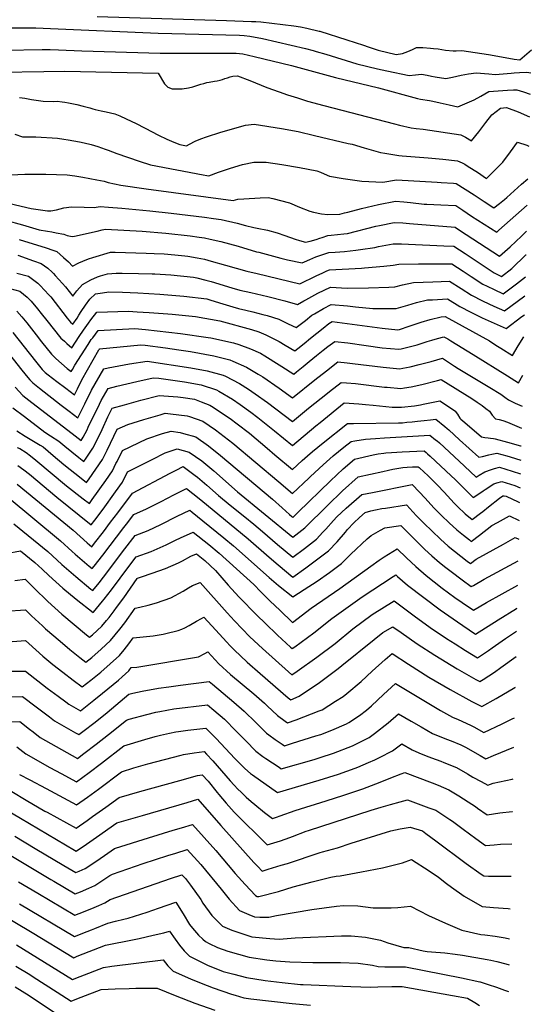
# Model space of a CAD drawing. Units: inches. Extents: x 2577972 to 2583341, y 1545172 to 1550584.
# Drawn here: x 2582829 to 2583287, y 1547394 to 1548275 of the extents above; entities that cross this region are included whole.
import ezdxf

# ---------------------------------------------------------------- set-up
doc = ezdxf.new("R2010")
doc.units = ezdxf.units.IN
doc.header["$MEASUREMENT"] = 0
doc.layers.add('tile_2467_27_contour_10ft', color=80, linetype='Continuous')

msp = doc.modelspace()

# ---------------------------------------------------------------- linework, layer by layer
at = {"layer": 'tile_2467_27_contour_10ft'}
for points, elevation in [([(2582898.09, 1548277.9), (2583013.79, 1548274.42), (2583036.22, 1548273.69), (2583040.04, 1548273.49), (2583044.63, 1548273.18), (2583074.1, 1548269.78), (2583080.02, 1548268.69), (2583085.75, 1548267.53), (2583097.01, 1548264.93), (2583097.38, 1548264.83), (2583121.83, 1548257.03), (2583136.57, 1548252.31), (2583140.9, 1548250.86), (2583149.61, 1548247.96), (2583166.03, 1548244.18), (2583171.43, 1548244.96), (2583176.28, 1548246.66), (2583180.58, 1548248.47), (2583184.16, 1548250.32), (2583189.71, 1548250.25), (2583196.61, 1548249.8), (2583199.45, 1548249.49), (2583203.39, 1548248.98), (2583210.11, 1548248.02), (2583216.92, 1548247.3), (2583219.53, 1548247.41), (2583224.86, 1548247.54), (2583236.67, 1548245.94), (2583248.69, 1548244.03), (2583257.11, 1548242.5), (2583271.68, 1548239.9), (2583276.55, 1548239.26), (2583287, 1548248.3)], 6940), ([(2582819.36, 1548267.83), (2582836.18, 1548267.81), (2582842.89, 1548267.79), (2582856.23, 1548267.28), (2582952.5, 1548263.19), (2583025.5, 1548261.27), (2583029.79, 1548261.05), (2583034.9, 1548260.48), (2583046.24, 1548258.31), (2583084.56, 1548249.48), (2583091.64, 1548247.54), (2583094.17, 1548246.84), (2583102.97, 1548244.36), (2583130.69, 1548235.68), (2583149.25, 1548231.17), (2583157.44, 1548229.32), (2583177.6, 1548225.19), (2583183.12, 1548225.77), (2583188.47, 1548226.45), (2583193.68, 1548225.66), (2583197.42, 1548224.76), (2583200.76, 1548224.18), (2583210.5, 1548222.5), (2583216.41, 1548223.87), (2583224.16, 1548225.48), (2583230.75, 1548226.81), (2583237.58, 1548227.77), (2583248.99, 1548226.81), (2583254.55, 1548226.13), (2583261.62, 1548226.61), (2583269.07, 1548227.39), (2583271.51, 1548227.66), (2583276.4, 1548228.08), (2583282.93, 1548228.31), (2583286.46, 1548227.58)], 6950), ([(2582815.61, 1548247.98), (2582848.55, 1548248.56), (2582855.85, 1548248.54), (2582863.34, 1548248.29), (2582884.24, 1548247.23), (2582954.57, 1548245.24), (2583013.12, 1548245.34), (2583017.99, 1548245.34), (2583022.53, 1548245.16), (2583028.42, 1548244.69), (2583038.71, 1548242.3), (2583072.16, 1548234.1), (2583111.63, 1548223.31), (2583150.11, 1548214.16), (2583184.97, 1548204.68), (2583187.65, 1548204.01), (2583195.8, 1548202.98), (2583198.65, 1548202.41), (2583205.38, 1548200.85), (2583213.25, 1548198.93), (2583221.1, 1548197.07), (2583235.88, 1548203.47), (2583241.65, 1548206.69), (2583248.85, 1548210.91), (2583265.53, 1548212.08), (2583271.06, 1548212.28), (2583273.91, 1548212.34), (2583280.1, 1548210.52), (2583285.97, 1548208.67)], 6960), ([(2582811.02, 1548228.19), (2582850.21, 1548228.95), (2582868.91, 1548229.16), (2582952.63, 1548227.42), (2582952.62, 1548227.39), (2582958.35, 1548217.66), (2582961.33, 1548214.84), (2582965.17, 1548213.45), (2582968.31, 1548213.41), (2582974.27, 1548213.39), (2582979.67, 1548214.34), (2582983.67, 1548215.21), (2582988.15, 1548216.52), (2582990.93, 1548217.47), (2582993.41, 1548218.21), (2582996.2, 1548218.87), (2582998.2, 1548219.33), (2583003.26, 1548220.1), (2583005.57, 1548220.47), (2583008.22, 1548221), (2583010.42, 1548221.81), (2583012.4, 1548222.57), (2583014.62, 1548223.21), (2583017.27, 1548223.93), (2583019.62, 1548224.54), (2583023.58, 1548225.08), (2583034.71, 1548220.71), (2583050.01, 1548214.59), (2583060.98, 1548210.61), (2583068.65, 1548207.98), (2583077.51, 1548205.16), (2583086.4, 1548202.35), (2583101.12, 1548198.45), (2583164.39, 1548181.95), (2583168.85, 1548180.83), (2583179.3, 1548178.43), (2583183.72, 1548177.91), (2583189.94, 1548177.3), (2583223.92, 1548172.14), (2583228, 1548170.04), (2583233.36, 1548166.91), (2583239.92, 1548174.8), (2583246.29, 1548183.15), (2583251.52, 1548190.18), (2583259.25, 1548196.13), (2583264.84, 1548196.54), (2583275.27, 1548192.72), (2583285.3, 1548188.35), (2583285.44, 1548188.27)], 6970), ([(2582828.52, 1548205.5), (2582833.26, 1548204.95), (2582839.1, 1548203.83), (2582849.55, 1548202.34), (2582859.1, 1548202.13), (2582862.18, 1548202.18), (2582866.66, 1548201.72), (2582869.03, 1548201.4), (2582872.35, 1548200.87), (2582879.85, 1548199.39), (2582885.55, 1548197.88), (2582891.44, 1548196.25), (2582893.99, 1548195.35), (2582896.04, 1548194.72), (2582901.47, 1548193.5), (2582905.94, 1548192.67), (2582913.7, 1548190.88), (2582918.15, 1548189.28), (2582928.96, 1548184.21), (2582932.33, 1548182.61), (2582941.04, 1548177.98), (2582953.06, 1548171.75), (2582960.49, 1548168.29), (2582966.6, 1548165.55), (2582972.04, 1548163.42), (2582978.02, 1548162.26), (2582980.64, 1548163.91), (2582985.75, 1548166.49), (2582990.88, 1548168.58), (2582996.01, 1548170.37), (2583008.92, 1548174.68), (2583031.03, 1548180.72), (2583038.63, 1548181.74), (2583063.13, 1548177.91), (2583077.97, 1548175.1), (2583092.79, 1548171.66), (2583122.95, 1548164.54), (2583126.32, 1548163.72), (2583137.33, 1548160.42), (2583151.91, 1548156.44), (2583155.82, 1548155.68), (2583168.29, 1548153.63), (2583171.12, 1548153.34), (2583194.65, 1548151.6), (2583207.77, 1548150.52), (2583220.83, 1548148.97), (2583222.85, 1548148.14), (2583224.96, 1548147.24), (2583227.46, 1548145.86), (2583230.54, 1548143.94), (2583238.69, 1548138.61), (2583246.92, 1548133.06), (2583261.32, 1548147.73), (2583268.28, 1548156.95), (2583274.58, 1548165.65), (2583282.88, 1548162.81), (2583284.77, 1548162.16)], 6980), ([(2582824.2, 1548172.81), (2582831.19, 1548170.47), (2582843.11, 1548170.28), (2582862.3, 1548169.18), (2582868.17, 1548168.39), (2582872.13, 1548167.82), (2582882.09, 1548165.99), (2582886.27, 1548165.1), (2582892.68, 1548163.51), (2582898.48, 1548161.61), (2582905.23, 1548159.39), (2582907.83, 1548158.34), (2582915.55, 1548155.43), (2582935.49, 1548148.58), (2582945.77, 1548145.36), (2582993.05, 1548136.27), (2582996.24, 1548135.81), (2582998.15, 1548135.55), (2583006.57, 1548138.67), (2583017.49, 1548142.39), (2583028.18, 1548145.59), (2583038.35, 1548147.57), (2583042.03, 1548147.73), (2583049.32, 1548147.79), (2583063.57, 1548145.75), (2583079.29, 1548142.97), (2583094.73, 1548139.87), (2583097.94, 1548138.72), (2583104.02, 1548136.2), (2583106.25, 1548135.16), (2583118.38, 1548133.06), (2583135.13, 1548130.66), (2583153.98, 1548129.81), (2583166.08, 1548131.74), (2583202.5, 1548129.79), (2583206.24, 1548129.58), (2583217.21, 1548128.77), (2583219.54, 1548128.55), (2583227.59, 1548123.64), (2583235.63, 1548118.53), (2583244.79, 1548112.4), (2583253.51, 1548106.88), (2583258.42, 1548110.71), (2583263.03, 1548114.4), (2583265.18, 1548116.2), (2583271.59, 1548122.17), (2583278.23, 1548128.06), (2583284, 1548132.69)], 6990), ([(2582814.33, 1548136.19), (2582833.05, 1548136.88), (2582851.93, 1548136.98), (2582871.03, 1548136.22), (2582877.94, 1548135.49), (2582885.1, 1548134.39), (2582897.66, 1548131.98), (2582904.2, 1548130.59), (2582907.88, 1548129.59), (2582919.33, 1548127.18), (2582941.89, 1548123.84), (2583019.98, 1548113.43), (2583024, 1548114.61), (2583029.46, 1548114.96), (2583044, 1548115.77), (2583051.27, 1548116.11), (2583055.42, 1548115.27), (2583070.2, 1548111.4), (2583079.28, 1548107.5), (2583088.48, 1548103.73), (2583091.83, 1548102.88), (2583098.88, 1548101.36), (2583104.53, 1548100.74), (2583115.31, 1548101.27), (2583119.61, 1548102.26), (2583122.7, 1548103.01), (2583134.81, 1548106.16), (2583150, 1548109.89), (2583165.15, 1548112.74), (2583172.88, 1548112.14), (2583178.87, 1548111.58), (2583190.97, 1548110.23), (2583193.36, 1548109.98), (2583205.9, 1548109.59), (2583219.21, 1548109.04), (2583225.7, 1548104.81), (2583233.51, 1548099.47), (2583256.03, 1548085.18), (2583257.87, 1548086.8), (2583283.39, 1548109.16)], 7000), ([(2582788.88, 1548117.94), (2582838.83, 1548106.16), (2582853.47, 1548104.07), (2582856.4, 1548104.11), (2582861.55, 1548105.14), (2582868.22, 1548106.78), (2582874.91, 1548107.85), (2582886.46, 1548107.54), (2582895.16, 1548107.15), (2582900.75, 1548108.1), (2582907.99, 1548107.49), (2582920.22, 1548106.41), (2582945.18, 1548104.15), (2582964.37, 1548102.15), (2582994.25, 1548098.41), (2583002.19, 1548097.32), (2583009.04, 1548096.31), (2583023.34, 1548093.05), (2583030.79, 1548091.08), (2583038.23, 1548089.19), (2583041.43, 1548088.67), (2583050.67, 1548086.99), (2583059.17, 1548084.51), (2583066.24, 1548081.93), (2583075.25, 1548078.75), (2583079.22, 1548077.55), (2583084.7, 1548076.09), (2583088.95, 1548076.89), (2583094.21, 1548078.48), (2583097.54, 1548079.7), (2583099.44, 1548080.41), (2583104.68, 1548082.2), (2583107.72, 1548082.48), (2583118.9, 1548083.47), (2583122.14, 1548083.91), (2583147.68, 1548090.35), (2583150.9, 1548091.07), (2583164.22, 1548093.74), (2583171.82, 1548093.37), (2583177.96, 1548092.94), (2583218.89, 1548089.53), (2583222.58, 1548086.94), (2583258.55, 1548063.49), (2583267.96, 1548071.93), (2583278.1, 1548081.43), (2583282.79, 1548086.01)], 7010), ([(2582815.82, 1548095.8), (2582830.94, 1548091.7), (2582845.97, 1548087.07), (2582853.58, 1548085.85), (2582857.28, 1548085.28), (2582861.19, 1548084.61), (2582868.11, 1548083.15), (2582870.97, 1548082.15), (2582875.66, 1548081.27), (2582877.72, 1548081.45), (2582897.84, 1548085.93), (2582902.48, 1548087.01), (2582905.38, 1548087.62), (2582938.31, 1548085.81), (2582959.43, 1548084.12), (2582981.42, 1548081.66), (2582989.38, 1548080.64), (2582994.14, 1548079.98), (2582999.19, 1548078.94), (2583008.67, 1548076.73), (2583024.4, 1548072.46), (2583040.89, 1548067.58), (2583042.95, 1548067.02), (2583062.59, 1548061.7), (2583068.66, 1548060.35), (2583081.65, 1548057.47), (2583083.87, 1548058.51), (2583088.49, 1548060.55), (2583093.81, 1548062.84), (2583105.45, 1548066.77), (2583111.29, 1548067.18), (2583119.68, 1548067.83), (2583129.71, 1548068.96), (2583133.87, 1548069.51), (2583146.73, 1548071.44), (2583149.98, 1548072.15), (2583163.29, 1548074.74), (2583170.74, 1548074.61), (2583177.05, 1548074.36), (2583208.68, 1548072.89), (2583217.54, 1548072.47), (2583227.81, 1548065.91), (2583253.66, 1548048.61), (2583260.36, 1548045.43), (2583269.61, 1548052.41), (2583282.06, 1548064.68), (2583282.25, 1548064.86)], 7020), ([(2582828.02, 1548078.36), (2582852.37, 1548070.96), (2582858.25, 1548068.97), (2582861.75, 1548067.71), (2582867.95, 1548062.47), (2582872.42, 1548058.37), (2582875.97, 1548054.56), (2582881.6, 1548057.61), (2582885.06, 1548059.13), (2582890.09, 1548061.13), (2582894.16, 1548062.44), (2582910.02, 1548067.13), (2582914.1, 1548067.06), (2582941.96, 1548066.34), (2582949.06, 1548066.11), (2582958.01, 1548065.63), (2582967.69, 1548064.8), (2582976.55, 1548063.88), (2582979.15, 1548063.56), (2582987.61, 1548062.11), (2582994.09, 1548060.75), (2583000.2, 1548059.21), (2583012.83, 1548055.64), (2583032.14, 1548050.23), (2583041.23, 1548048.02), (2583079.5, 1548038.89), (2583094.09, 1548045.99), (2583100.08, 1548048.74), (2583103.91, 1548050.48), (2583106.22, 1548051.34), (2583134.74, 1548052.94), (2583137.48, 1548053.08), (2583154.71, 1548054.57), (2583163.27, 1548055.6), (2583168.23, 1548056.5), (2583185.81, 1548056.87), (2583202.22, 1548056.85), (2583215.63, 1548056.77), (2583225.91, 1548050.27), (2583233.06, 1548045.51), (2583243.47, 1548038.66), (2583247.52, 1548036.62), (2583253.59, 1548033.7), (2583261.68, 1548029.98), (2583273.59, 1548038.93), (2583281.74, 1548045.16)], 7030), ([(2582826.98, 1548064.52), (2582840.79, 1548059.54), (2582847.89, 1548056.97), (2582853.87, 1548052.8), (2582857.52, 1548049.37), (2582859, 1548047.98), (2582860.45, 1548046.34), (2582866.87, 1548039.04), (2582869.48, 1548036.04), (2582876.23, 1548027.83), (2582879.79, 1548032.69), (2582884.89, 1548038.29), (2582892.23, 1548042.5), (2582898.15, 1548044.96), (2582900.84, 1548045.95), (2582907.1, 1548047.86), (2582915.05, 1548048.31), (2582920.26, 1548048.27), (2582934.99, 1548048), (2582947.17, 1548047.71), (2582949.65, 1548047.64), (2582963.84, 1548046.78), (2582984.27, 1548044.7), (2582987.29, 1548044.12), (2582995.37, 1548042.09), (2583000.14, 1548040.79), (2583018.56, 1548035.26), (2583025.79, 1548033.28), (2583035.52, 1548031.02), (2583050.95, 1548027.48), (2583065.99, 1548023.71), (2583077.35, 1548020.3), (2583083.11, 1548023.62), (2583084.88, 1548024.64), (2583095.84, 1548030.37), (2583106.99, 1548035.91), (2583122.12, 1548035.02), (2583141.11, 1548035.12), (2583159.32, 1548035.85), (2583164.63, 1548036.24), (2583171.47, 1548037.89), (2583181.54, 1548039.97), (2583198.82, 1548040.72), (2583213.73, 1548041.07), (2583224.02, 1548034.7), (2583233.31, 1548028.74), (2583243.24, 1548023.6), (2583248.85, 1548020.94), (2583253.5, 1548018.78), (2583262.99, 1548014.53), (2583281.29, 1548028.09)], 7040), ([(2582825.99, 1548048.37), (2582836.35, 1548045.56), (2582844.78, 1548039.33), (2582847.01, 1548037.44), (2582854.72, 1548029.04), (2582856.37, 1548027.09), (2582871.21, 1548008.07), (2582874.02, 1548004.63), (2582876.14, 1548002.66), (2582879.95, 1548008.19), (2582881.67, 1548010.92), (2582883.71, 1548014.03), (2582887.52, 1548019.86), (2582891.45, 1548025.05), (2582896.5, 1548029.97), (2582902.61, 1548030.83), (2582908.51, 1548031.56), (2582920.54, 1548031.38), (2582934.27, 1548030.79), (2582954.17, 1548029.61), (2582971.99, 1548028.18), (2582975.73, 1548027.88), (2582996.14, 1548025.27), (2582998.94, 1548024.53), (2583007.66, 1548021.97), (2583019.47, 1548018.2), (2583024.56, 1548016.72), (2583031.32, 1548015.14), (2583037.44, 1548013.71), (2583046.53, 1548011.46), (2583050.29, 1548010.39), (2583060.86, 1548007.23), (2583063.14, 1548006.13), (2583069.2, 1548003.06), (2583076.14, 1547999.74), (2583078.66, 1548001.62), (2583084.56, 1548006.16), (2583090.43, 1548010.78), (2583092.72, 1548012.12), (2583100.86, 1548016.78), (2583107.75, 1548020.48), (2583122.42, 1548019.05), (2583129.48, 1548018.27), (2583145.12, 1548016.88), (2583151.63, 1548016.84), (2583165.98, 1548016.87), (2583176.43, 1548019.78), (2583184.22, 1548022.06), (2583194.08, 1548024.4), (2583198.3, 1548024.63), (2583211.82, 1548025.37), (2583223, 1548018.68), (2583232.76, 1548013.37), (2583242.9, 1548008.43), (2583264.44, 1547998.78), (2583278.59, 1548009.49), (2583280.85, 1548011.12)], 7050), ([(2582819.64, 1548034.57), (2582828.65, 1548032.41), (2582835.17, 1548026.77), (2582838.7, 1548023.23), (2582844.46, 1548016.41), (2582847.77, 1548012.4), (2582852.89, 1548005.94), (2582865.49, 1547990.25), (2582868.58, 1547987.39), (2582870.81, 1547985.35), (2582875.16, 1547981.43), (2582881.9, 1547991.64), (2582885.71, 1547997.49), (2582890.27, 1548003.68), (2582892.41, 1548006.51), (2582897.72, 1548013.49), (2582926.03, 1548014.46), (2582933.85, 1548013.92), (2582944.56, 1548013.16), (2582961.18, 1548011.92), (2582965.19, 1548011.57), (2582986.15, 1548009.45), (2583008.02, 1548005.82), (2583036.27, 1547997.83), (2583042.87, 1547995.93), (2583049.19, 1547993.18), (2583061.04, 1547987.16), (2583066.4, 1547983.92), (2583075.1, 1547978.81), (2583077.65, 1547980.82), (2583083.55, 1547985.55), (2583089.05, 1547990.11), (2583100.45, 1547999.28), (2583105.52, 1548003.36), (2583108.52, 1548005.05), (2583153.42, 1547999.09), (2583167.29, 1547997.7), (2583168.82, 1547998.07), (2583177.51, 1548000.9), (2583188.15, 1548004.48), (2583196.32, 1548007.03), (2583206.13, 1548009.43), (2583209.91, 1548009.67), (2583249.63, 1547987.68), (2583255.29, 1547984.08), (2583259.7, 1547981.14), (2583270, 1547974.56), (2583275.26, 1547983.31), (2583280.34, 1547991.38)], 7060), ([(2582825.91, 1548014.25), (2582830.46, 1548009.17), (2582834.86, 1548003.85), (2582843.47, 1547993.18), (2582848.2, 1547987.06), (2582856.96, 1547975.85), (2582860.89, 1547972.12), (2582870.98, 1547963.11), (2582874.83, 1547960.28), (2582875.77, 1547962.2), (2582878.11, 1547966.12), (2582889.8, 1547984.41), (2582892.75, 1547989.02), (2582893.99, 1547990.64), (2582898.93, 1547997.01), (2582931.58, 1547998.91), (2582941.14, 1547997.96), (2582972.66, 1547994.46), (2582997.47, 1547990.92), (2582999.91, 1547990.5), (2583020.16, 1547985.97), (2583024.9, 1547984.63), (2583035.27, 1547980.76), (2583044.34, 1547976.65), (2583048.27, 1547974.46), (2583061.18, 1547966.45), (2583063.41, 1547964.96), (2583074.07, 1547957.88), (2583076.61, 1547959.95), (2583082.52, 1547964.82), (2583087.89, 1547969.34), (2583094.4, 1547974.75), (2583100.56, 1547979.54), (2583104.64, 1547982.64), (2583110.92, 1547987.32), (2583122.62, 1547986.09), (2583138.87, 1547983.67), (2583153.49, 1547981.68), (2583168.17, 1547980.22), (2583170.28, 1547980.69), (2583177.55, 1547982.42), (2583184.84, 1547984.35), (2583193.79, 1547987.2), (2583197.88, 1547988.53), (2583202.86, 1547989.95), (2583208.52, 1547991.46), (2583212.19, 1547989.53), (2583214.87, 1547987.95), (2583234.9, 1547975.69), (2583265.56, 1547956.39), (2583275.56, 1547950.35), (2583279.45, 1547957.02)], 7070), ([(2582822.36, 1547995.42), (2582842.67, 1547969.75), (2582848.82, 1547962.11), (2582851.48, 1547959.45), (2582853.96, 1547957.44), (2582861.93, 1547951.33), (2582869.87, 1547945.43), (2582877.8, 1547939.59), (2582880.36, 1547944.76), (2582884.38, 1547953.01), (2582899.6, 1547979.7), (2582899.98, 1547980.31), (2582900.15, 1547980.53), (2582937.16, 1547984.27), (2582941.13, 1547983.81), (2582959.31, 1547981.48), (2582971.3, 1547979.85), (2582981.67, 1547978.17), (2583002.39, 1547974.28), (2583016.75, 1547970.77), (2583019.46, 1547969.65), (2583031.93, 1547964.17), (2583042.31, 1547958.1), (2583046.27, 1547955.68), (2583061.12, 1547945.33), (2583073.04, 1547936.95), (2583093.11, 1547952.9), (2583103.43, 1547960.99), (2583113.76, 1547968.97), (2583122.01, 1547968.15), (2583126.74, 1547967.66), (2583154.37, 1547964.11), (2583169.04, 1547962.74), (2583171.79, 1547963.25), (2583178.44, 1547964.64), (2583186.59, 1547966.72), (2583197.2, 1547969.46), (2583207.32, 1547972.31), (2583210.97, 1547970), (2583218.17, 1547965.27), (2583221.52, 1547963.18), (2583249.76, 1547946.13), (2583259.53, 1547940.09), (2583263.3, 1547937.31), (2583266.68, 1547934.99), (2583268.84, 1547933.7), (2583272.47, 1547932.13), (2583278.74, 1547929.5)], 7080), ([(2582814.92, 1547981.24), (2582830.41, 1547961.63), (2582835.92, 1547954.96), (2582837.79, 1547952.92), (2582840.21, 1547950.29), (2582846.22, 1547945.5), (2582865.63, 1547930.23), (2582872.83, 1547924.76), (2582880.77, 1547918.89), (2582884.98, 1547927.28), (2582887.05, 1547931.5), (2582892.99, 1547943.8), (2582903.9, 1547962.89), (2582907.69, 1547963.67), (2582926.82, 1547967.37), (2582942.74, 1547969.62), (2582981.84, 1547963.74), (2582996.59, 1547961.1), (2583010.79, 1547957.21), (2583012.89, 1547956.2), (2583025.54, 1547949.65), (2583033.59, 1547944.51), (2583039.59, 1547940.5), (2583050.61, 1547932.58), (2583072.94, 1547915.54), (2583087.33, 1547927.51), (2583104.23, 1547940.86), (2583106.29, 1547942.49), (2583116.6, 1547950.62), (2583121.36, 1547950.27), (2583129.55, 1547949.52), (2583155.57, 1547946.45), (2583157.96, 1547946.24), (2583169.92, 1547945.27), (2583173.41, 1547945.73), (2583179.34, 1547946.7), (2583188.75, 1547948.75), (2583202.92, 1547952.4), (2583206.13, 1547953.16), (2583233.56, 1547936.31), (2583238.54, 1547933.06), (2583243.02, 1547930.08), (2583246.33, 1547927.38), (2583249.45, 1547924.78), (2583251.99, 1547921.25), (2583254.82, 1547918.09), (2583258.04, 1547917.42), (2583261.59, 1547916.55), (2583265.76, 1547915.03), (2583271.94, 1547912.5), (2583278.23, 1547909.79)], 7090), ([(2582824.59, 1547946.42), (2582831.39, 1547939.05), (2582839.45, 1547932.76), (2582875.52, 1547904.85), (2582883.59, 1547898.77), (2582885.45, 1547901.5), (2582888.87, 1547908.23), (2582890.06, 1547910.56), (2582900.02, 1547931.25), (2582901.63, 1547934.57), (2582907.73, 1547945.22), (2582915.51, 1547947.12), (2582933.52, 1547951.36), (2582948.28, 1547954.75), (2582953.32, 1547954.27), (2582976.28, 1547951.1), (2582991.07, 1547948.55), (2583004.93, 1547943.89), (2583006.97, 1547942.79), (2583019.32, 1547935.52), (2583025.99, 1547930.99), (2583035.7, 1547923.97), (2583042.07, 1547919.16), (2583056.95, 1547907.25), (2583073, 1547894.06), (2583093.86, 1547911.71), (2583097.79, 1547914.89), (2583119.44, 1547932.27), (2583132.34, 1547931.47), (2583138.5, 1547930.95), (2583145.31, 1547930.21), (2583156.67, 1547929.08), (2583162.44, 1547928.55), (2583169.06, 1547928.4), (2583170.8, 1547928.43), (2583182.39, 1547929.75), (2583187.61, 1547930.67), (2583190.13, 1547931.21), (2583204.93, 1547934.01), (2583212.9, 1547929.1), (2583218.51, 1547925.3), (2583218.87, 1547924.86), (2583220.82, 1547922.1), (2583222.94, 1547918.61), (2583223.93, 1547917.76), (2583227.31, 1547914.86), (2583242.32, 1547902.01), (2583245.31, 1547901.35), (2583248.32, 1547900.89), (2583250.49, 1547900.65), (2583253.11, 1547900.41), (2583254.68, 1547900.19), (2583265.72, 1547897.17), (2583277.42, 1547893.9), (2583277.81, 1547893.77)], 7100), ([(2582822.56, 1547927.81), (2582832.73, 1547920.02), (2582851.13, 1547906.04), (2582856.31, 1547902.8), (2582863.74, 1547897.92), (2582865.42, 1547896.43), (2582868.91, 1547893.44), (2582881.61, 1547883.46), (2582886.08, 1547879.95), (2582888.18, 1547882.97), (2582894.04, 1547891.67), (2582898.28, 1547899.92), (2582902.35, 1547908.36), (2582907.64, 1547919.84), (2582910.28, 1547925.33), (2582911.55, 1547927.55), (2582922.42, 1547930.68), (2582937.23, 1547934.71), (2582953.61, 1547938.87), (2582970.32, 1547937.57), (2582975.03, 1547937.03), (2582985.33, 1547935.51), (2582991.16, 1547933.27), (2582998.9, 1547930.19), (2583000.33, 1547929.33), (2583017.11, 1547918.42), (2583023.51, 1547913.54), (2583034.43, 1547905.09), (2583050.27, 1547891.75), (2583057.19, 1547885.92), (2583073.06, 1547872.58), (2583081.78, 1547880.74), (2583086.45, 1547884.79), (2583090.93, 1547888.67), (2583100.46, 1547896.52), (2583122.28, 1547913.92), (2583127.63, 1547913.71), (2583167.89, 1547914.35), (2583171.63, 1547914.52), (2583175.5, 1547914.91), (2583180.16, 1547915.41), (2583185.06, 1547916.08), (2583191.03, 1547916.68), (2583196.6, 1547917.23), (2583201.46, 1547917.65), (2583209.36, 1547911.27), (2583211.72, 1547909.28), (2583213.11, 1547908.08), (2583217.97, 1547903.6), (2583222.63, 1547899.24), (2583239.87, 1547883.86), (2583243.27, 1547884.27), (2583249.05, 1547885.83), (2583251.75, 1547886.42), (2583256.22, 1547887.35), (2583265, 1547884.96), (2583267.9, 1547884.17), (2583277.49, 1547881.16)], 7110), ([(2582826.08, 1547907.27), (2582833.52, 1547902.4), (2582838.02, 1547899.71), (2582846.96, 1547894.59), (2582849.51, 1547893.02), (2582858.45, 1547885.15), (2582868.15, 1547877.15), (2582883.61, 1547864.99), (2582888.57, 1547861.13), (2582890.91, 1547864.45), (2582902.79, 1547881.65), (2582906.98, 1547889.95), (2582915.95, 1547908.84), (2582925.46, 1547913.09), (2582939.77, 1547917.5), (2582954.31, 1547921.74), (2582958.95, 1547922.99), (2582963.71, 1547922.54), (2582978.76, 1547920.59), (2582980.73, 1547920.09), (2582992.64, 1547915.98), (2583004, 1547908.29), (2583019.64, 1547896.27), (2583060.82, 1547861.8), (2583073.12, 1547851.1), (2583087.54, 1547864.9), (2583089.08, 1547866.38), (2583100.35, 1547876.92), (2583109.58, 1547884.83), (2583119.1, 1547892.69), (2583125.43, 1547897.75), (2583128.76, 1547898.29), (2583138.4, 1547899.7), (2583147.49, 1547900.51), (2583155.34, 1547901.08), (2583196.17, 1547903.51), (2583201.25, 1547899.38), (2583202.61, 1547898.26), (2583204.67, 1547896.43), (2583208.84, 1547892.65), (2583227.1, 1547875.78), (2583237.42, 1547865.71), (2583240.37, 1547867.64), (2583245.24, 1547870.65), (2583251.21, 1547872.81), (2583253.9, 1547873.6), (2583258.34, 1547874.65), (2583269.85, 1547871.34), (2583277.17, 1547868.81)], 7120), ([(2582826.41, 1547892.51), (2582828.74, 1547891.33), (2582834.49, 1547887.85), (2582838.11, 1547884.95), (2582843.1, 1547880.94), (2582870.65, 1547858.22), (2582885.57, 1547846.49), (2582891.06, 1547842.32), (2582893.63, 1547845.92), (2582905.65, 1547862.97), (2582911.64, 1547871.53), (2582914.85, 1547877.99), (2582915.79, 1547879.88), (2582920.55, 1547889.77), (2582942.49, 1547900.17), (2582956.56, 1547904.76), (2582964.28, 1547907.11), (2582972.24, 1547905.77), (2582975.4, 1547904.98), (2582986.44, 1547901.88), (2582997.71, 1547894), (2583008.56, 1547885.17), (2583055.15, 1547846.1), (2583063.85, 1547838.4), (2583070.21, 1547832.41), (2583072.28, 1547830.62), (2583073.18, 1547829.86), (2583073.87, 1547830.4), (2583078.14, 1547834.47), (2583107.03, 1547862.69), (2583118.38, 1547873.21), (2583128.63, 1547881.89), (2583145.17, 1547885.91), (2583149.71, 1547886.68), (2583154.69, 1547887.42), (2583156.74, 1547887.59), (2583161.66, 1547887.95), (2583171.41, 1547888.44), (2583190.89, 1547889.36), (2583192.72, 1547887.89), (2583194.02, 1547886.81), (2583196.45, 1547884.56), (2583215.21, 1547867.15), (2583218.68, 1547863.85), (2583222.85, 1547859.62), (2583228.87, 1547853.46), (2583231.2, 1547851.17), (2583234.96, 1547847.56), (2583239.11, 1547850.32), (2583243.86, 1547853.49), (2583245.66, 1547854.75), (2583253.27, 1547859.93), (2583256.03, 1547860.85), (2583260.47, 1547861.95), (2583272.14, 1547858.43), (2583276.85, 1547856.35)], 7130), ([(2582827.02, 1547876.16), (2582832.42, 1547872.47), (2582837.42, 1547868.47), (2582861.94, 1547847.8), (2582892.65, 1547823.16), (2582895.85, 1547827.25), (2582903.43, 1547837.31), (2582914.51, 1547852.83), (2582920.54, 1547861.33), (2582925.16, 1547870.69), (2582947.22, 1547881.78), (2582958.99, 1547887.64), (2582969.61, 1547891.24), (2582980.46, 1547888.28), (2582991.72, 1547880.38), (2583002.51, 1547871.43), (2583023.75, 1547852.83), (2583073.18, 1547812.07), (2583084.13, 1547820.45), (2583104.31, 1547840.61), (2583117.94, 1547853.45), (2583131.83, 1547866.04), (2583153.83, 1547871), (2583159.08, 1547872.15), (2583162.88, 1547872.85), (2583171.94, 1547874.41), (2583175.86, 1547874.72), (2583180.4, 1547874.96), (2583185.61, 1547875.21), (2583186.55, 1547874.47), (2583186.8, 1547874.24), (2583194.58, 1547866.91), (2583200, 1547861.71), (2583203.03, 1547858.67), (2583208.89, 1547852.52), (2583212.03, 1547849.19), (2583214.94, 1547845.8), (2583217.96, 1547842.44), (2583220.95, 1547839.54), (2583227.79, 1547833.13), (2583234.05, 1547827.95), (2583241.31, 1547833.52), (2583243.55, 1547835.25), (2583248.58, 1547839.17), (2583258.61, 1547846.94), (2583261.48, 1547848.98), (2583262.59, 1547849.26), (2583264.34, 1547848.73), (2583275.29, 1547843.71), (2583276.5, 1547843.15)], 7140), ([(2582826.34, 1547859.68), (2582876.35, 1547818.32), (2582889.1, 1547806.99), (2582893.11, 1547803.57), (2582895.57, 1547806.69), (2582903.51, 1547816.85), (2582909.99, 1547825.47), (2582916.48, 1547834.06), (2582929.76, 1547851.62), (2582963.47, 1547869.44), (2582968.7, 1547872.13), (2582974.91, 1547875.31), (2582985.76, 1547867.46), (2582987.8, 1547865.84), (2582996.31, 1547858.72), (2583006.63, 1547849.56), (2583017.08, 1547840.63), (2583030.18, 1547830.2), (2583038.49, 1547823.7), (2583046.09, 1547817.35), (2583059.61, 1547805.64), (2583073.17, 1547794.27), (2583083.89, 1547802.13), (2583094.51, 1547810.38), (2583100.27, 1547816.48), (2583102.86, 1547819.26), (2583109.75, 1547826.91), (2583112.77, 1547830.24), (2583121.06, 1547837.98), (2583135.02, 1547850.19), (2583144.79, 1547852.22), (2583180.36, 1547859.41), (2583186.78, 1547852.49), (2583191.45, 1547847.25), (2583199.96, 1547838.08), (2583206.55, 1547831.55), (2583213.35, 1547825.08), (2583220.24, 1547818.75), (2583226.25, 1547813.85), (2583231.45, 1547809.64), (2583233.23, 1547808.25), (2583240.63, 1547813.88), (2583251.64, 1547822.56), (2583256.6, 1547825.37), (2583267.32, 1547831.11), (2583276.1, 1547826.93)], 7150), ([(2582817.41, 1547848.45), (2582865.2, 1547808.91), (2582875.6, 1547799.43), (2582878.26, 1547797.01), (2582890.73, 1547786.29), (2582893.58, 1547783.98), (2582895.3, 1547786.12), (2582903.1, 1547796.06), (2582921.89, 1547820.79), (2582924.12, 1547823.69), (2582930.94, 1547832.56), (2582942.23, 1547837.43), (2582955.36, 1547844.17), (2582966.62, 1547850.12), (2582977.92, 1547855.79), (2582983.84, 1547851.18), (2582990.92, 1547845.63), (2583033.15, 1547810.79), (2583051.97, 1547794.14), (2583060.04, 1547787.31), (2583073.17, 1547776.47), (2583084.96, 1547784.65), (2583094.63, 1547791.71), (2583105.3, 1547799.91), (2583113.07, 1547808.03), (2583120.41, 1547816.57), (2583122.31, 1547818.86), (2583127.99, 1547824.87), (2583132.95, 1547829.82), (2583138.22, 1547834.33), (2583143.21, 1547835.7), (2583147.22, 1547836.69), (2583153.12, 1547837.66), (2583156.39, 1547838.17), (2583175.16, 1547841), (2583175.43, 1547840.71), (2583180.7, 1547834.89), (2583184.2, 1547831.19), (2583190.59, 1547824.78), (2583205.65, 1547810.4), (2583212.59, 1547804.18), (2583218.21, 1547799.65), (2583223.86, 1547795.16), (2583229.53, 1547790.73), (2583232.41, 1547788.55), (2583237.67, 1547792.41), (2583261.93, 1547805.91), (2583272.61, 1547811.8), (2583275.71, 1547810.29)], 7160), ([(2582823.35, 1547824.12), (2582853.84, 1547799.34), (2582866.34, 1547787.8), (2582878.74, 1547776.86), (2582892.41, 1547765.63), (2582894.05, 1547764.38), (2582899.63, 1547771.33), (2582903.76, 1547776.49), (2582922.85, 1547801.77), (2582931.89, 1547813.51), (2582943.67, 1547818.21), (2582955.16, 1547823.6), (2582969.6, 1547830.82), (2582980.94, 1547836.26), (2582983.11, 1547834.57), (2582992.76, 1547826.8), (2583011.45, 1547811.59), (2583020.26, 1547804.26), (2583051.97, 1547776.04), (2583060.45, 1547768.97), (2583073.17, 1547758.67), (2583083.6, 1547765.3), (2583094.96, 1547772.83), (2583106.08, 1547780.61), (2583116.9, 1547788.67), (2583125.28, 1547796.99), (2583139.83, 1547810.62), (2583143.53, 1547813.52), (2583151.9, 1547818.41), (2583155.62, 1547820.48), (2583169.96, 1547822.58), (2583188.34, 1547804.32), (2583191.66, 1547801.19), (2583197.74, 1547795.54), (2583204.83, 1547789.4), (2583210.46, 1547784.89), (2583215.06, 1547781.32), (2583224.92, 1547773.95), (2583233.17, 1547767.95), (2583235.08, 1547769.01), (2583244.85, 1547774.49), (2583275.27, 1547791.06)], 7170), ([(2582816.56, 1547797.54), (2582829.3, 1547799.78), (2582842.17, 1547789.49), (2582848.56, 1547783.54), (2582854.58, 1547777.89), (2582867.3, 1547766.54), (2582879.22, 1547756.58), (2582894.41, 1547744.72), (2582894.7, 1547744.98), (2582902.9, 1547754.86), (2582904.24, 1547756.53), (2582910.81, 1547765.06), (2582926.27, 1547785.96), (2582932.85, 1547794.45), (2582946.4, 1547799.44), (2582957.02, 1547803.94), (2582959.9, 1547805.34), (2582968.28, 1547809.58), (2582972.56, 1547811.66), (2582983.95, 1547816.74), (2582997.96, 1547805.66), (2583007.37, 1547797.73), (2583038.46, 1547769.65), (2583044.64, 1547763.1), (2583053.06, 1547754.89), (2583061.61, 1547746.68), (2583072.97, 1547735.82), (2583089.72, 1547748.62), (2583115.46, 1547766.11), (2583143.16, 1547786.27), (2583150.7, 1547791.47), (2583155.01, 1547794.45), (2583166.81, 1547801.65), (2583175.19, 1547793.66), (2583183.57, 1547785.83), (2583192.74, 1547777.85), (2583207.08, 1547766.63), (2583218.59, 1547758.25), (2583224.92, 1547753.78), (2583235.07, 1547746.7), (2583246.88, 1547753.53), (2583274.78, 1547769.32)], 7180), ([(2582824.32, 1547773.48), (2582833.59, 1547774.57), (2582841.44, 1547766.52), (2582853.68, 1547754.64), (2582866.42, 1547743.21), (2582888.31, 1547724.81), (2582891.15, 1547722.51), (2582893.88, 1547724.85), (2582902.24, 1547732.5), (2582906.44, 1547737.48), (2582908.73, 1547740.38), (2582913.2, 1547746.16), (2582915.4, 1547749.08), (2582921.74, 1547757.9), (2582933.75, 1547775.25), (2582934.08, 1547775.37), (2582937.57, 1547776.6), (2582947.38, 1547779.78), (2582959.09, 1547784.04), (2582970.86, 1547789.15), (2582974.42, 1547791.03), (2582981.88, 1547795.04), (2582986.96, 1547797.22), (2582991.43, 1547793.71), (2582994.42, 1547791.17), (2583003.98, 1547782.35), (2583015.49, 1547769.22), (2583024.9, 1547758.89), (2583041.27, 1547742.02), (2583048.41, 1547735.07), (2583059.68, 1547724.38), (2583071.12, 1547713.85), (2583072.76, 1547712.4), (2583075.19, 1547714.11), (2583092.06, 1547726.58), (2583108.32, 1547739.35), (2583135.45, 1547758.88), (2583163.23, 1547776.97), (2583165.51, 1547778.44), (2583167.23, 1547776.88), (2583176.09, 1547769.2), (2583190.55, 1547758.05), (2583205.42, 1547747.1), (2583220.71, 1547736.37), (2583236.13, 1547725.97), (2583236.96, 1547725.45), (2583257.24, 1547738.24), (2583273.63, 1547748.21), (2583274.3, 1547748.61)], 7190), ([(2582815.46, 1547745.87), (2582833.65, 1547747.12), (2582839.1, 1547741.77), (2582848.89, 1547732.68), (2582851.65, 1547730.17), (2582864.79, 1547719.09), (2582873.53, 1547711.76), (2582882.38, 1547704.53), (2582887.88, 1547700.29), (2582893.13, 1547704.6), (2582901.65, 1547711.98), (2582910.06, 1547719.56), (2582914.2, 1547724.63), (2582918.3, 1547729.78), (2582922.64, 1547735.56), (2582932.02, 1547748.63), (2582936.09, 1547749.44), (2582943.7, 1547751.32), (2582951.18, 1547753.38), (2582964.13, 1547757.91), (2582975.15, 1547763.82), (2582979.79, 1547766.81), (2582983.52, 1547768.85), (2582990.21, 1547771.59), (2583014.5, 1547744.33), (2583020.94, 1547737.37), (2583027.82, 1547730.19), (2583034.81, 1547723.1), (2583046.19, 1547712.51), (2583057.76, 1547702.09), (2583069.38, 1547691.72), (2583072.54, 1547688.98), (2583077.32, 1547692.18), (2583094.95, 1547704.72), (2583111.09, 1547717.1), (2583127.11, 1547730), (2583144.51, 1547743.02), (2583164.21, 1547755.23), (2583182.04, 1547741.79), (2583196.45, 1547731.4), (2583210.92, 1547721.47), (2583218.69, 1547716.55), (2583227.93, 1547710.74), (2583238.86, 1547704.21), (2583248.66, 1547710.78), (2583251.94, 1547713.01), (2583263.86, 1547721.57), (2583273.83, 1547727.9)], 7200), ([(2582813.92, 1547718.27), (2582833.71, 1547719.67), (2582836.64, 1547716.92), (2582849.41, 1547705.51), (2582858.28, 1547698.3), (2582867.28, 1547691.2), (2582876.37, 1547684.19), (2582884.61, 1547678.07), (2582892.45, 1547684.24), (2582901.13, 1547691.36), (2582909.69, 1547698.67), (2582918.12, 1547706.22), (2582922.22, 1547711.36), (2582926.27, 1547716.58), (2582930.28, 1547722.01), (2582939.2, 1547723.05), (2582948.11, 1547723.96), (2582957.05, 1547725.27), (2582959.65, 1547725.88), (2582970.53, 1547728.49), (2582973.89, 1547729.79), (2582976.58, 1547731.02), (2582980.52, 1547733.11), (2582987.09, 1547736.93), (2582991.48, 1547739.39), (2582993.67, 1547740.62), (2583000.67, 1547732.76), (2583014.12, 1547718.13), (2583016.83, 1547715.2), (2583020.92, 1547710.88), (2583026.47, 1547705.83), (2583032.46, 1547700.43), (2583044.13, 1547690.1), (2583069.05, 1547668.3), (2583071.41, 1547666.57), (2583079.11, 1547669.82), (2583097.27, 1547682.02), (2583114.05, 1547694.76), (2583117.15, 1547697.16), (2583146.03, 1547720.58), (2583153.83, 1547726.7), (2583162.91, 1547732.02), (2583170.23, 1547726.72), (2583184.67, 1547716.79), (2583200.51, 1547706.61), (2583220.66, 1547694.38), (2583237.26, 1547684.86), (2583240.75, 1547682.96), (2583243.79, 1547684.9), (2583253.86, 1547691.48), (2583259.75, 1547695.56), (2583273.31, 1547705.48)], 7210), ([(2582818.36, 1547692.16), (2582833.76, 1547692.22), (2582853.17, 1547677.15), (2582862.89, 1547669.89), (2582869.91, 1547664.75), (2582872.68, 1547662.71), (2582883.05, 1547656.71), (2582895.06, 1547666.21), (2582902.87, 1547672.49), (2582917.01, 1547684.29), (2582920.31, 1547687.18), (2582926.36, 1547692.57), (2582928.54, 1547695.39), (2582933.53, 1547695.78), (2582988.78, 1547705.01), (2582994.41, 1547708.09), (2582997.13, 1547709.64), (2583007.11, 1547698.73), (2583017.46, 1547689.39), (2583038.29, 1547671.82), (2583047.78, 1547663.74), (2583050.31, 1547661.29), (2583059.5, 1547652.66), (2583066.36, 1547647.55), (2583068.59, 1547646.04), (2583076.19, 1547648.75), (2583097.03, 1547656.76), (2583099.6, 1547657.78), (2583111.62, 1547665.32), (2583118.41, 1547669.6), (2583121.73, 1547672.32), (2583134.47, 1547683.03), (2583144.3, 1547692.31), (2583156.03, 1547702.7), (2583162.31, 1547708.17), (2583176.88, 1547698.48), (2583195.27, 1547686.98), (2583214.17, 1547675.9), (2583233.58, 1547665.23), (2583242.62, 1547660.66), (2583255.42, 1547667.69), (2583272.25, 1547677.66), (2583272.68, 1547677.93)], 7220), ([(2582785.9, 1547669.08), (2582831.19, 1547669.61), (2582843.2, 1547660.32), (2582855.24, 1547651.28), (2582859.84, 1547647.88), (2582878.62, 1547637.15), (2582881.65, 1547635.43), (2582885.19, 1547638.14), (2582896.11, 1547646.62), (2582906.93, 1547655.19), (2582926.4, 1547671.51), (2582930.08, 1547672.43), (2582938.27, 1547674.22), (2582952.96, 1547676.93), (2582962.26, 1547678.31), (2582972.53, 1547679.81), (2582998.46, 1547682.93), (2583001.22, 1547680.61), (2583020.29, 1547664.49), (2583029.76, 1547656.4), (2583040.09, 1547646.36), (2583046.07, 1547640.4), (2583049.77, 1547636.74), (2583051.89, 1547635.18), (2583057.55, 1547631.08), (2583063.71, 1547626.87), (2583065.77, 1547625.51), (2583073.1, 1547627.78), (2583093.94, 1547634.27), (2583098.45, 1547635.67), (2583108.12, 1547639.35), (2583121.32, 1547645.02), (2583123.4, 1547646.32), (2583133.13, 1547652.7), (2583139.42, 1547657.26), (2583143.9, 1547661.32), (2583154.47, 1547671.29), (2583165.19, 1547681.13), (2583205.54, 1547657.05), (2583216.3, 1547651.12), (2583221.45, 1547648.94), (2583232.48, 1547643.98), (2583235.33, 1547642.35), (2583244.47, 1547637.23), (2583260.87, 1547645.02), (2583269.92, 1547649.51), (2583272.06, 1547650.58)], 7230), ([(2582783.76, 1547646.99), (2582828.56, 1547647.1), (2582837.32, 1547640.34), (2582840.57, 1547637.81), (2582846.97, 1547633), (2582880.24, 1547614.15), (2582886.17, 1547618.6), (2582897.18, 1547627), (2582908.11, 1547635.48), (2582924.16, 1547648.4), (2582926.67, 1547649.14), (2582942.49, 1547653.56), (2582950.54, 1547655.56), (2582954.17, 1547656.24), (2582966.75, 1547658.42), (2582996.88, 1547662.08), (2583002.55, 1547657.27), (2583011.96, 1547649.16), (2583022.62, 1547638.66), (2583031.07, 1547629.81), (2583040.02, 1547620.78), (2583046.47, 1547615.8), (2583049.06, 1547614.08), (2583061.07, 1547606.2), (2583062.95, 1547604.98), (2583092.43, 1547613.32), (2583097.9, 1547614.98), (2583109.8, 1547618.76), (2583126.89, 1547625.39), (2583136.45, 1547630.17), (2583141.82, 1547632.98), (2583146.56, 1547636.35), (2583158.61, 1547645.98), (2583168.07, 1547654.1), (2583179.26, 1547647.39), (2583188.22, 1547642.31), (2583198.5, 1547636.58), (2583211.08, 1547631.34), (2583215.12, 1547629.84), (2583223.78, 1547626.19), (2583226.23, 1547625.14), (2583228.03, 1547624.14), (2583241.07, 1547616.63), (2583246.31, 1547613.79), (2583253.22, 1547616.74), (2583271.45, 1547624.28)], 7240), ([(2582825.93, 1547624.58), (2582834.15, 1547618.2), (2582855.68, 1547606.09), (2582865.69, 1547600.69), (2582879.61, 1547593.23), (2582890.81, 1547601.51), (2582901.97, 1547609.9), (2582921.91, 1547625.29), (2582940.69, 1547631.11), (2582950.06, 1547633.79), (2582954.67, 1547634.9), (2582962.87, 1547636.82), (2582968.48, 1547637.81), (2582971, 1547638.21), (2582979.32, 1547639.31), (2582995.29, 1547641.23), (2583004.65, 1547631.93), (2583021.45, 1547614.06), (2583024.1, 1547611.36), (2583030.39, 1547605.03), (2583035.42, 1547600.78), (2583037.03, 1547599.54), (2583059.68, 1547583.74), (2583096.9, 1547594.74), (2583114.3, 1547600.06), (2583129.14, 1547605.32), (2583131.5, 1547606.22), (2583141.21, 1547610.39), (2583146.79, 1547612.9), (2583150.83, 1547614.94), (2583162.48, 1547620.84), (2583170.95, 1547627.06), (2583180.32, 1547621.73), (2583186.24, 1547619.17), (2583192.86, 1547616.46), (2583197.44, 1547614.75), (2583205.98, 1547611.66), (2583208.74, 1547610.62), (2583219.85, 1547605.9), (2583229.91, 1547600.26), (2583234.7, 1547597.42), (2583242.18, 1547593.38), (2583248.16, 1547590.35), (2583252.75, 1547592.05), (2583269.72, 1547595.72), (2583270.81, 1547595.94)], 7250), ([(2582828.43, 1547599.84), (2582837.69, 1547594.85), (2582852.16, 1547587.1), (2582879.46, 1547572.53), (2582889.24, 1547579.59), (2582899.03, 1547586.74), (2582919.66, 1547602.18), (2582930.94, 1547605.65), (2582943.52, 1547609.29), (2582973.34, 1547617.13), (2582975.48, 1547617.65), (2582984.76, 1547619.09), (2582993.71, 1547620.39), (2582995.86, 1547618.08), (2583001.57, 1547611.88), (2583017.01, 1547594.21), (2583020.64, 1547590.3), (2583024.1, 1547586.63), (2583026.86, 1547584.03), (2583031.62, 1547579.56), (2583035.97, 1547575.59), (2583039.29, 1547572.87), (2583048.06, 1547565.83), (2583055.02, 1547560.29), (2583058.61, 1547561.46), (2583061.86, 1547562.67), (2583075.34, 1547567.49), (2583103.17, 1547576.34), (2583118.85, 1547581.16), (2583136.12, 1547587.02), (2583151.69, 1547592.85), (2583161.08, 1547596.74), (2583170.34, 1547600.33), (2583173.54, 1547601.49), (2583198.15, 1547592.26), (2583203.55, 1547590.11), (2583212.95, 1547585.9), (2583221.94, 1547580.75), (2583230.42, 1547575.39), (2583236.83, 1547571), (2583238.86, 1547569.54), (2583247.31, 1547563.72), (2583258.63, 1547565.37), (2583269.93, 1547566.7), (2583270.14, 1547566.72)], 7260), ([(2582821.5, 1547584.68), (2582834.39, 1547576.92), (2582851.14, 1547567.05), (2582853.05, 1547565.93), (2582879.31, 1547551.83), (2582889.09, 1547558.69), (2582893.94, 1547562.13), (2582905.65, 1547570.61), (2582917.55, 1547579.2), (2582936.23, 1547584.51), (2582971.99, 1547594.48), (2582987.87, 1547598.82), (2582992.12, 1547599.54), (2582997.29, 1547593.89), (2583005.5, 1547583.77), (2583007.03, 1547581.88), (2583013.54, 1547573.98), (2583020.6, 1547566.2), (2583050.35, 1547536.84), (2583062.16, 1547540.43), (2583070.59, 1547543.35), (2583073.11, 1547544.35), (2583085.3, 1547548.94), (2583087.2, 1547549.57), (2583143.62, 1547567.92), (2583152.32, 1547570.6), (2583160.85, 1547573), (2583169.34, 1547575.32), (2583175.92, 1547577.08), (2583195.3, 1547569.98), (2583201.29, 1547567.73), (2583213.85, 1547559.58), (2583216.24, 1547557.92), (2583226.06, 1547550.89), (2583237.4, 1547542.51), (2583245.83, 1547536.34), (2583253.67, 1547536.86), (2583259.36, 1547537.29), (2583269.47, 1547537.8)], 7270), ([(2582814.6, 1547569.47), (2582829.26, 1547560.71), (2582877.76, 1547531.91), (2582879.16, 1547531.14), (2582888.32, 1547537.34), (2582897.4, 1547543.58), (2582915.57, 1547556.37), (2582934.27, 1547561.88), (2582938.53, 1547563.13), (2582978.66, 1547574.8), (2582988.3, 1547577.55), (2583008.77, 1547554.11), (2583038.46, 1547520.99), (2583041.84, 1547517.43), (2583045.69, 1547513.39), (2583051.22, 1547514.99), (2583062.97, 1547518.5), (2583068.44, 1547520.21), (2583097.81, 1547530.05), (2583099.78, 1547530.58), (2583113.41, 1547534.23), (2583125.69, 1547538.35), (2583160.98, 1547549.39), (2583169.54, 1547551.08), (2583178.29, 1547552.67), (2583189.42, 1547549.21), (2583192.49, 1547547.06), (2583201.51, 1547540.34), (2583228.52, 1547520.01), (2583242, 1547510.53), (2583244.34, 1547508.95), (2583248.74, 1547508.9), (2583268.81, 1547508.75)], 7280), ([(2582824.12, 1547544.48), (2582842.55, 1547533.5), (2582868.03, 1547518.21), (2582878.77, 1547512.02), (2582881.89, 1547513.36), (2582887.25, 1547515.8), (2582893.96, 1547520.22), (2582900.64, 1547524.67), (2582904.52, 1547527.33), (2582913.59, 1547533.54), (2582914.39, 1547533.81), (2582943.87, 1547543.05), (2582966.03, 1547549.83), (2582973.63, 1547552.13), (2582983.49, 1547555.05), (2583004.38, 1547531.8), (2583021.77, 1547511.31), (2583030.61, 1547501.19), (2583039.76, 1547491.37), (2583041.33, 1547490.65), (2583042.84, 1547490.62), (2583060.42, 1547495.2), (2583073.69, 1547499.12), (2583090.73, 1547503.87), (2583107.4, 1547507.98), (2583112.14, 1547508.73), (2583115.77, 1547509.06), (2583134.78, 1547512.58), (2583153.62, 1547516.26), (2583171.6, 1547520.79), (2583179.75, 1547523.74), (2583195.42, 1547513.49), (2583203.79, 1547507.82), (2583211.13, 1547502.14), (2583215.39, 1547499.07), (2583226.95, 1547491.04), (2583242.85, 1547481.56), (2583253.18, 1547480.63), (2583266.1, 1547479.92), (2583268.14, 1547479.7)], 7290), ([(2582816.03, 1547529.98), (2582842.96, 1547513.93), (2582856.39, 1547505.88), (2582859.27, 1547504.19), (2582878.36, 1547492.99), (2582882.9, 1547494.87), (2582890.6, 1547498.11), (2582896.01, 1547500.47), (2582903.2, 1547505.17), (2582909.45, 1547509.25), (2582911.61, 1547510.72), (2582939.18, 1547520.19), (2582961.17, 1547527.17), (2582968.58, 1547529.47), (2582978.67, 1547532.55), (2582990.79, 1547519.27), (2583009.2, 1547497.3), (2583016.36, 1547488.08), (2583025.4, 1547478.18), (2583033.8, 1547474.48), (2583038.94, 1547472.51), (2583043.7, 1547472.23), (2583051.71, 1547471.97), (2583058.62, 1547473.48), (2583074.51, 1547476.27), (2583090.36, 1547478.99), (2583112.38, 1547481.96), (2583118.78, 1547482.4), (2583131.41, 1547482.39), (2583145.14, 1547480.46), (2583161.44, 1547480.52), (2583167.45, 1547480.77), (2583178.64, 1547481.92), (2583194.81, 1547473.71), (2583210.11, 1547466.61), (2583224.63, 1547460.46), (2583241.79, 1547456.57), (2583245.19, 1547456.33), (2583254.52, 1547455.2), (2583263.51, 1547453.65), (2583267.53, 1547452.78)], 7300), ([(2582827.58, 1547503.85), (2582844.79, 1547493.6), (2582877.95, 1547473.96), (2582885.7, 1547477), (2582895.35, 1547480.86), (2582899.48, 1547482.56), (2582904.92, 1547484.86), (2582909.63, 1547487.89), (2582963.54, 1547506.81), (2582973.85, 1547510.05), (2582977.04, 1547506.59), (2582981.73, 1547500.84), (2582990.81, 1547487.92), (2582992.8, 1547484.64), (2583000.59, 1547473.59), (2583010.17, 1547464.19), (2583018.56, 1547460.48), (2583036.56, 1547454.37), (2583052.65, 1547452.94), (2583060.97, 1547452.51), (2583075.53, 1547453.75), (2583117.02, 1547455.35), (2583125.58, 1547455.48), (2583138.54, 1547454.13), (2583151.85, 1547451.39), (2583158.49, 1547449.26), (2583172.77, 1547445.03), (2583177.15, 1547445.11), (2583189.97, 1547442), (2583193.59, 1547441.52), (2583197.64, 1547441.05), (2583209.54, 1547440.06), (2583218.69, 1547439.07), (2583225.47, 1547438.24), (2583247.53, 1547434.32), (2583250.85, 1547433.6), (2583256.21, 1547432.4), (2583264.06, 1547430.34), (2583266.99, 1547429.48)], 7310), ([(2582795.92, 1547484.25), (2582839.62, 1547458.34), (2582877.02, 1547435.84), (2582880.18, 1547437.07), (2582905.57, 1547446.96), (2582931.21, 1547452.12), (2582935.62, 1547453), (2582948.09, 1547455.88), (2582957.67, 1547458.14), (2582962.74, 1547459.67), (2582967.74, 1547452.53), (2582971.77, 1547447.13), (2582975.95, 1547441.86), (2582980.64, 1547437.07), (2582996.73, 1547429.02), (2583010.89, 1547423.54), (2583020.29, 1547421.08), (2583031.78, 1547418.09), (2583048.36, 1547415.39), (2583063.79, 1547413.6), (2583080.25, 1547411.99), (2583082.51, 1547411.86), (2583125.22, 1547409.94), (2583143.21, 1547409.53), (2583149.4, 1547409.79), (2583161.91, 1547410.05), (2583171.24, 1547410.14), (2583216.47, 1547402.14), (2583229.88, 1547399.52), (2583236.47, 1547395.72), (2583240.59, 1547392.95)], 7330), ([(2582828.4, 1547484.14), (2582877.54, 1547454.93), (2582888.95, 1547459.28), (2582893.04, 1547460.83), (2582895.75, 1547461.88), (2582907.62, 1547466.78), (2582914.52, 1547468.48), (2582921.84, 1547470.2), (2582925.75, 1547471.17), (2582942.7, 1547476.71), (2582952.79, 1547480.21), (2582968.46, 1547485.44), (2582975.1, 1547475.08), (2582980.86, 1547465.69), (2582983.54, 1547462.26), (2582988.73, 1547455.94), (2582992.66, 1547452.41), (2582995.08, 1547450.33), (2582998.41, 1547448.58), (2583005.71, 1547444.86), (2583015.15, 1547441.66), (2583034.17, 1547436.23), (2583050.15, 1547433.97), (2583058.16, 1547432.96), (2583070.67, 1547432.12), (2583091.33, 1547431.62), (2583116.04, 1547431.43), (2583131.76, 1547430.99), (2583144.83, 1547429.21), (2583149.65, 1547427.97), (2583155.59, 1547427.69), (2583163.73, 1547427.52), (2583174.19, 1547427.63), (2583224.34, 1547417.68), (2583240.99, 1547414.16), (2583241.1, 1547414.14), (2583248.41, 1547411.99), (2583255.76, 1547409.57), (2583263.07, 1547406.89), (2583266.44, 1547405.54)], 7320), ([(2582825.75, 1547447.2), (2582875.9, 1547416.41), (2582882.77, 1547419.08), (2582903.53, 1547427.14), (2582911.25, 1547428.29), (2582957.03, 1547433.89), (2582961.4, 1547428.5), (2582966.06, 1547423.67), (2582981.47, 1547416.92), (2582991.06, 1547413.09), (2583001.8, 1547408.95), (2583018.4, 1547403.27), (2583021.5, 1547402.25), (2583029.39, 1547399.95), (2583035.67, 1547399.09), (2583072.62, 1547394.88), (2583089.13, 1547393.33)], 7340), ([(2582825.18, 1547428.3), (2582837.53, 1547420.72), (2582840.58, 1547418.8), (2582862.15, 1547404.99), (2582874.78, 1547396.98), (2582879.75, 1547398.91), (2582883.68, 1547400.43), (2582901.48, 1547407.33), (2582914.07, 1547408.07), (2582926.62, 1547408.38), (2582932.49, 1547408.49), (2582949.1, 1547408.55), (2582951.67, 1547408.55), (2582967.72, 1547401.96), (2582985.4, 1547395.19), (2583003.43, 1547388.8)], 7350), ([(2582824.62, 1547409.66), (2582836.97, 1547402.05), (2582839.23, 1547400.59), (2582873.66, 1547377.55)], 7360)]:
    msp.add_lwpolyline(points, dxfattribs=dict(at, elevation=elevation))

doc.saveas('drawing.dxf')
